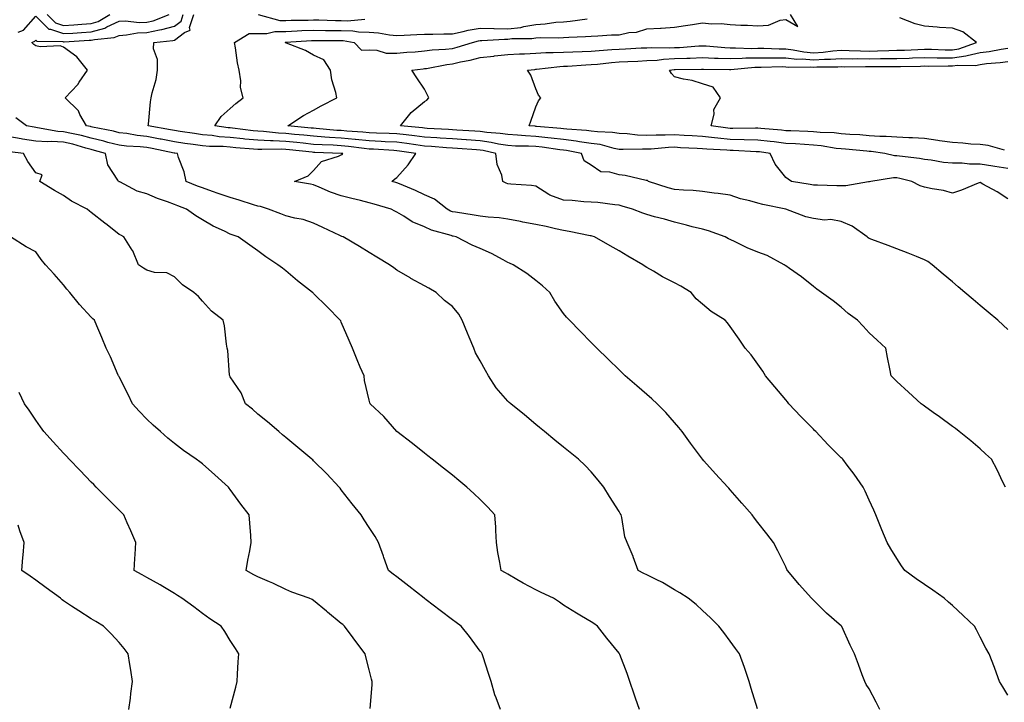
# Model space of a CAD drawing. Units: inches. Extents: x 965843 to 968483, y 7345418 to 7348058.
# Drawn here: x 967372 to 967727, y 7346454 to 7346700 of the extents above; entities that cross this region are included whole.
import ezdxf

# ---------------------------------------------------------------- set-up
doc = ezdxf.new("R2010")
doc.units = ezdxf.units.IN
doc.header["$MEASUREMENT"] = 0
doc.layers.add('Contour_96587345', color=7, linetype='Continuous', true_color=0x363bbf)

msp = doc.modelspace()

# ---------------------------------------------------------------- linework, layer by layer
at = {"layer": 'Contour_96587345'}
for points in [[(967371.69, 7346695.56, 3308), (967373.67, 7346696.29, 3308), (967378.05, 7346701.33, 3308), (967382.81, 7346696.68, 3308), (967383.3, 7346696.67, 3308), (967388.05, 7346695.07, 3308), (967391.43, 7346695.29, 3308), (967394.5, 7346695.47, 3308), (967398.05, 7346695.72, 3308), (967402.91, 7346697.06, 3308), (967403.62, 7346697.48, 3308), (967408.05, 7346699.56, 3308), (967410.31, 7346699.67, 3308), (967415.24, 7346699.11, 3308), (967418.05, 7346699.21, 3308), (967420.29, 7346699.68, 3308), (967426.02, 7346701.92, 3308)], [(967681.92, 7346451.92, 3307), (967680.65, 7346454.52, 3307), (967678.05, 7346459.26, 3307), (967677.06, 7346460.93, 3307), (967676.49, 7346461.92, 3307), (967675.6, 7346464.37, 3307), (967674.21, 7346468.09, 3307), (967672.84, 7346471.92, 3307), (967671.21, 7346475.08, 3307), (967668.26, 7346481.71, 3307), (967668.16, 7346481.92, 3307), (967668.1, 7346481.97, 3307), (967668.05, 7346482.02, 3307), (967667.34, 7346482.63, 3307), (967662.7, 7346486.57, 3307), (967658.05, 7346491.19, 3307), (967657.7, 7346491.56, 3307), (967657.32, 7346491.92, 3307), (967652.94, 7346496.81, 3307), (967651.78, 7346498.19, 3307), (967648.64, 7346501.92, 3307), (967648.44, 7346502.31, 3307), (967648.05, 7346503.17, 3307), (967645.15, 7346509.01, 3307), (967643.63, 7346511.92, 3307), (967641.21, 7346515.09, 3307), (967638.05, 7346519.21, 3307), (967636.85, 7346520.72, 3307), (967636, 7346521.92, 3307), (967632.3, 7346526.16, 3307), (967628.05, 7346530.98, 3307), (967627.59, 7346531.47, 3307), (967627.16, 7346531.92, 3307), (967622.79, 7346536.66, 3307), (967618.61, 7346541.36, 3307), (967618.11, 7346541.92, 3307), (967618.08, 7346541.95, 3307), (967618.05, 7346541.99, 3307), (967613.81, 7346547.69, 3307), (967610.72, 7346551.92, 3307), (967609.51, 7346553.38, 3307), (967608.05, 7346555.11, 3307), (967604.87, 7346558.74, 3307), (967601.74, 7346561.92, 3307), (967599.83, 7346563.7, 3307), (967598.05, 7346565.27, 3307), (967594.45, 7346568.32, 3307), (967590.27, 7346571.92, 3307), (967589.13, 7346573.01, 3307), (967588.05, 7346574.06, 3307), (967584.07, 7346577.94, 3307), (967580.01, 7346581.92, 3307), (967579.05, 7346582.91, 3307), (967578.05, 7346583.93, 3307), (967574.1, 7346587.97, 3307), (967570.23, 7346591.92, 3307), (967569.18, 7346593.05, 3307), (967568.05, 7346594.42, 3307), (967564.97, 7346598.85, 3307), (967563.13, 7346601.92, 3307), (967560.51, 7346604.38, 3307), (967558.05, 7346606.29, 3307), (967554.88, 7346608.75, 3307), (967549.88, 7346611.92, 3307), (967548.63, 7346612.5, 3307), (967548.05, 7346612.75, 3307), (967546.34, 7346613.63, 3307), (967542.11, 7346615.98, 3307), (967538.05, 7346617.76, 3307), (967535.14, 7346619.01, 3307), (967529.45, 7346621.92, 3307), (967528.31, 7346622.18, 3307), (967528.05, 7346622.23, 3307), (967527.55, 7346622.42, 3307), (967520.54, 7346624.41, 3307), (967518.05, 7346625.61, 3307), (967513.53, 7346627.4, 3307), (967510.57, 7346629.4, 3307), (967508.05, 7346630.89, 3307), (967507.36, 7346631.22, 3307), (967506.02, 7346631.92, 3307), (967499.86, 7346633.73, 3307), (967498.05, 7346634.24, 3307), (967494.98, 7346634.99, 3307), (967491.86, 7346635.73, 3307), (967488.05, 7346636.66, 3307), (967484.12, 7346637.99, 3307), (967480.1, 7346639.87, 3307), (967478.05, 7346640.71, 3307), (967477, 7346640.87, 3307), (967471.15, 7346641.92, 3307), (967476.1, 7346643.87, 3307), (967478.05, 7346645.87, 3307), (967480.94, 7346649.03, 3307), (967487.07, 7346650.94, 3307), (967488.05, 7346651.43, 3307), (967488.34, 7346651.63, 3307), (967488.62, 7346651.92, 3307), (967488.12, 7346651.99, 3307), (967487.97, 7346652, 3307), (967478.46, 7346652.33, 3307), (967478.05, 7346652.36, 3307), (967477.56, 7346652.41, 3307), (967469.41, 7346653.27, 3307), (967468.05, 7346653.41, 3307), (967466.49, 7346653.48, 3307), (967459.46, 7346653.33, 3307), (967458.05, 7346653.4, 3307), (967456.42, 7346653.55, 3307), (967450.13, 7346654, 3307), (967448.05, 7346654.21, 3307), (967445.56, 7346654.41, 3307), (967440.65, 7346654.52, 3307), (967438.05, 7346654.76, 3307), (967434.76, 7346655.22, 3307), (967431.72, 7346655.59, 3307), (967428.05, 7346656.11, 3307), (967423.22, 7346657.08, 3307), (967422.82, 7346657.15, 3307), (967418.05, 7346658.08, 3307), (967414.56, 7346658.43, 3307), (967410.89, 7346659.08, 3307), (967408.05, 7346659.42, 3307), (967406.06, 7346659.93, 3307), (967398.53, 7346661.44, 3307), (967398.05, 7346661.55, 3307), (967397.76, 7346661.63, 3307), (967396.29, 7346661.92, 3307), (967393.95, 7346666.03, 3307), (967393.39, 7346667.26, 3307), (967388.59, 7346671.92, 3307), (967393.2, 7346676.78, 3307), (967393.69, 7346677.56, 3307), (967396.69, 7346681.92, 3307), (967392.85, 7346686.73, 3307), (967388.05, 7346690.19, 3307), (967386.81, 7346690.68, 3307), (967379.62, 7346690.35, 3307), (967378.05, 7346690.68, 3307), (967377.3, 7346691.16, 3307), (967376.6, 7346691.92, 3307), (967377.66, 7346692.31, 3307), (967378.05, 7346692.76, 3307), (967378.47, 7346692.34, 3307), (967387.74, 7346692.23, 3307), (967388.05, 7346692.13, 3307), (967388.27, 7346692.14, 3307), (967397.31, 7346692.67, 3307), (967398.05, 7346692.72, 3307), (967399.15, 7346693.02, 3307), (967406.32, 7346693.65, 3307), (967408.05, 7346694.46, 3307), (967410.72, 7346694.59, 3307), (967414.63, 7346695.34, 3307), (967418.05, 7346695.46, 3307), (967422.54, 7346696.42, 3307), (967423.46, 7346696.51, 3307), (967428.05, 7346697.82, 3307), (967430.38, 7346699.59, 3307), (967431.15, 7346701.92, 3307)], [(967382.17, 7346701.92, 3309), (967385.13, 7346699, 3309), (967388.05, 7346698.01, 3309), (967391.71, 7346698.26, 3309), (967394.61, 7346698.48, 3309), (967398.05, 7346698.72, 3309), (967400.56, 7346699.41, 3309), (967404.7, 7346701.92, 3309)], [(967728.05, 7346457.02, 3306), (967726.21, 7346460.08, 3306), (967725.06, 7346461.92, 3306), (967723.28, 7346466.68, 3306), (967723.16, 7346467.03, 3306), (967721.27, 7346471.92, 3306), (967720.09, 7346473.97, 3306), (967718.05, 7346477.87, 3306), (967716.69, 7346480.56, 3306), (967716.04, 7346481.92, 3306), (967711.87, 7346485.73, 3306), (967708.05, 7346489.27, 3306), (967706.64, 7346490.51, 3306), (967705.12, 7346491.92, 3306), (967700.97, 7346494.84, 3306), (967698.05, 7346496.82, 3306), (967695.02, 7346498.89, 3306), (967690.89, 7346501.92, 3306), (967689.76, 7346503.63, 3306), (967688.05, 7346506.17, 3306), (967685.85, 7346509.72, 3306), (967684.51, 7346511.92, 3306), (967682.7, 7346516.56, 3306), (967682.19, 7346517.78, 3306), (967680.51, 7346521.92, 3306), (967679.76, 7346523.63, 3306), (967678.05, 7346527.21, 3306), (967676.63, 7346530.5, 3306), (967675.89, 7346531.92, 3306), (967672.64, 7346536.51, 3306), (967670.19, 7346539.78, 3306), (967668.6, 7346541.92, 3306), (967668.32, 7346542.19, 3306), (967668.05, 7346542.46, 3306), (967663.28, 7346547.15, 3306), (967658.84, 7346551.92, 3306), (967658.44, 7346552.31, 3306), (967658.05, 7346552.73, 3306), (967653.46, 7346557.34, 3306), (967649.22, 7346561.92, 3306), (967648.68, 7346562.55, 3306), (967648.05, 7346563.34, 3306), (967644.09, 7346567.96, 3306), (967640.75, 7346571.92, 3306), (967639.76, 7346573.63, 3306), (967638.05, 7346576.13, 3306), (967635.61, 7346579.48, 3306), (967633.49, 7346581.92, 3306), (967631.23, 7346585.1, 3306), (967628.05, 7346589.72, 3306), (967627.09, 7346590.96, 3306), (967626.26, 7346591.92, 3306), (967621.24, 7346595.11, 3306), (967618.05, 7346597.69, 3306), (967615.79, 7346599.67, 3306), (967614.06, 7346601.92, 3306), (967610.29, 7346604.16, 3306), (967608.05, 7346605.37, 3306), (967603.67, 7346607.54, 3306), (967600.39, 7346609.58, 3306), (967598.05, 7346610.95, 3306), (967597.43, 7346611.3, 3306), (967596.62, 7346611.92, 3306), (967591.19, 7346615.06, 3306), (967588.05, 7346616.92, 3306), (967584.89, 7346618.75, 3306), (967579.26, 7346621.92, 3306), (967578.33, 7346622.21, 3306), (967578.05, 7346622.27, 3306), (967577.63, 7346622.34, 3306), (967570.03, 7346623.9, 3306), (967568.05, 7346624.21, 3306), (967565.13, 7346624.84, 3306), (967561.75, 7346625.62, 3306), (967558.05, 7346626.38, 3306), (967553.42, 7346627.29, 3306), (967552.53, 7346627.44, 3306), (967548.05, 7346628.29, 3306), (967544.87, 7346628.74, 3306), (967540.96, 7346629.01, 3306), (967538.05, 7346629.37, 3306), (967535.92, 7346629.8, 3306), (967529.19, 7346630.78, 3306), (967528.05, 7346630.99, 3306), (967527.37, 7346631.24, 3306), (967526.14, 7346631.92, 3306), (967521.62, 7346635.5, 3306), (967518.05, 7346637.03, 3306), (967514.77, 7346638.64, 3306), (967509, 7346640.97, 3306), (967508.05, 7346641.39, 3306), (967507.64, 7346641.51, 3306), (967506.18, 7346641.92, 3306), (967507.22, 7346642.75, 3306), (967508.05, 7346643.29, 3306), (967512.11, 7346647.86, 3306), (967514.85, 7346651.92, 3306), (967508.96, 7346652.82, 3306), (967508.05, 7346652.94, 3306), (967506.99, 7346652.98, 3306), (967499.6, 7346653.47, 3306), (967498.05, 7346653.54, 3306), (967496.24, 7346653.73, 3306), (967490.61, 7346654.48, 3306), (967488.05, 7346654.72, 3306), (967485.07, 7346654.9, 3306), (967481.17, 7346655.04, 3306), (967478.05, 7346655.24, 3306), (967474.35, 7346655.62, 3306), (967472, 7346655.87, 3306), (967468.05, 7346656.28, 3306), (967463.49, 7346656.48, 3306), (967462.59, 7346656.46, 3306), (967458.05, 7346656.69, 3306), (967453.27, 7346657.14, 3306), (967452.77, 7346657.2, 3306), (967448.05, 7346657.67, 3306), (967444.12, 7346657.99, 3306), (967441.59, 7346658.38, 3306), (967438.05, 7346658.71, 3306), (967435.23, 7346659.1, 3306), (967430.08, 7346659.89, 3306), (967428.05, 7346660.18, 3306), (967426.6, 7346660.47, 3306), (967418.57, 7346661.92, 3306), (967418.66, 7346662.53, 3306), (967419.39, 7346670.59, 3306), (967419.61, 7346671.92, 3306), (967419.94, 7346673.81, 3306), (967421.42, 7346678.55, 3306), (967421.85, 7346681.92, 3306), (967421.91, 7346685.78, 3306), (967420.41, 7346689.56, 3306), (967420.5, 7346691.92, 3306), (967427.38, 7346692.59, 3306), (967428.05, 7346692.78, 3306), (967431.6, 7346695.47, 3306), (967433.62, 7346696.35, 3306), (967433.44, 7346697.32, 3306), (967434.95, 7346701.92, 3306)], [(967727.13, 7346531.92, 3305), (967726.23, 7346533.73, 3305), (967724.2, 7346538.07, 3305), (967722.09, 7346541.92, 3305), (967720.01, 7346543.88, 3305), (967718.05, 7346545.62, 3305), (967714.68, 7346548.56, 3305), (967710.53, 7346551.92, 3305), (967709.12, 7346552.99, 3305), (967708.05, 7346553.76, 3305), (967703.37, 7346557.24, 3305), (967701.18, 7346558.78, 3305), (967698.05, 7346561.02, 3305), (967697.53, 7346561.4, 3305), (967696.78, 7346561.92, 3305), (967692.26, 7346566.12, 3305), (967688.05, 7346569.9, 3305), (967687.03, 7346570.9, 3305), (967685.98, 7346571.92, 3305), (967685.48, 7346574.49, 3305), (967684.71, 7346578.58, 3305), (967684.08, 7346581.92, 3305), (967680.92, 7346584.8, 3305), (967678.05, 7346587.42, 3305), (967675.91, 7346589.79, 3305), (967673.93, 7346591.92, 3305), (967670.53, 7346594.4, 3305), (967668.05, 7346596.61, 3305), (967665.11, 7346598.98, 3305), (967660.91, 7346601.92, 3305), (967659.24, 7346603.11, 3305), (967658.05, 7346604.04, 3305), (967653.67, 7346607.55, 3305), (967649.45, 7346610.52, 3305), (967648.05, 7346611.52, 3305), (967647.83, 7346611.7, 3305), (967647.52, 7346611.92, 3305), (967641.34, 7346615.22, 3305), (967638.05, 7346616.42, 3305), (967634.15, 7346618.02, 3305), (967629.79, 7346620.19, 3305), (967628.05, 7346620.99, 3305), (967627.42, 7346621.29, 3305), (967626.3, 7346621.92, 3305), (967620.19, 7346624.06, 3305), (967618.05, 7346624.67, 3305), (967614.37, 7346625.6, 3305), (967612.29, 7346626.16, 3305), (967608.05, 7346627.19, 3305), (967604.39, 7346628.26, 3305), (967600.77, 7346629.2, 3305), (967598.05, 7346629.95, 3305), (967596.6, 7346630.47, 3305), (967592.86, 7346631.92, 3305), (967589.17, 7346633.05, 3305), (967588.05, 7346633.34, 3305), (967586.52, 7346633.46, 3305), (967580.38, 7346634.26, 3305), (967578.05, 7346634.41, 3305), (967575.38, 7346634.59, 3305), (967571.11, 7346634.98, 3305), (967568.05, 7346635.17, 3305), (967563.1, 7346636.97, 3305), (967562.74, 7346637.23, 3305), (967558.05, 7346640.22, 3305), (967556.58, 7346640.45, 3305), (967549.08, 7346640.89, 3305), (967548.05, 7346641.03, 3305), (967547.36, 7346641.23, 3305), (967546.26, 7346641.92, 3305), (967545.8, 7346644.17, 3305), (967544.16, 7346648.03, 3305), (967543.71, 7346651.92, 3305), (967539.12, 7346652.99, 3305), (967538.05, 7346653.14, 3305), (967536.74, 7346653.23, 3305), (967529.88, 7346653.75, 3305), (967528.05, 7346653.88, 3305), (967525.95, 7346654.01, 3305), (967520.58, 7346654.45, 3305), (967518.05, 7346654.62, 3305), (967514.94, 7346655.03, 3305), (967511.65, 7346655.53, 3305), (967508.05, 7346655.97, 3305), (967503.79, 7346656.18, 3305), (967502.4, 7346656.27, 3305), (967498.05, 7346656.47, 3305), (967493.1, 7346656.97, 3305), (967492.99, 7346656.98, 3305), (967488.05, 7346657.44, 3305), (967483.83, 7346657.7, 3305), (967482.11, 7346657.86, 3305), (967478.05, 7346658.12, 3305), (967474.6, 7346658.48, 3305), (967471.16, 7346658.82, 3305), (967468.05, 7346659.14, 3305), (967465.38, 7346659.25, 3305), (967460.09, 7346659.88, 3305), (967458.05, 7346659.99, 3305), (967456.28, 7346660.15, 3305), (967448.93, 7346661.04, 3305), (967448.05, 7346661.13, 3305), (967447.32, 7346661.19, 3305), (967442.55, 7346661.92, 3305), (967444.76, 7346665.22, 3305), (967448.05, 7346668.14, 3305), (967450.05, 7346669.92, 3305), (967452.68, 7346671.92, 3305), (967451.79, 7346675.66, 3305), (967451.86, 7346678.12, 3305), (967451.26, 7346681.92, 3305), (967450.65, 7346684.52, 3305), (967449.99, 7346689.98, 3305), (967449.61, 7346691.92, 3305), (967454.82, 7346695.15, 3305), (967461.28, 7346695.15, 3305), (967464.08, 7346695.9, 3305), (967468.05, 7346695.9, 3305), (967472.19, 7346696.07, 3305), (967473.79, 7346696.18, 3305), (967478.05, 7346696.34, 3305), (967482.4, 7346696.26, 3305), (967483.71, 7346696.26, 3305), (967488.05, 7346696.19, 3305), (967492.19, 7346696.07, 3305), (967494.26, 7346695.71, 3305), (967498.05, 7346695.57, 3305), (967501.48, 7346695.34, 3305), (967505.34, 7346694.63, 3305), (967508.05, 7346694.42, 3305), (967510.65, 7346694.52, 3305), (967515.21, 7346694.77, 3305), (967518.05, 7346694.88, 3305), (967520.99, 7346694.85, 3305), (967524.92, 7346695.06, 3305), (967528.05, 7346695.04, 3305), (967531.96, 7346695.83, 3305), (967533.69, 7346696.27, 3305), (967538.05, 7346697.04, 3305), (967543, 7346696.88, 3305), (967543.09, 7346696.88, 3305), (967548.05, 7346696.75, 3305), (967552.64, 7346697.33, 3305), (967553.78, 7346697.65, 3305), (967558.05, 7346698.37, 3305), (967561.4, 7346698.57, 3305), (967565.29, 7346699.16, 3305), (967568.05, 7346699.36, 3305), (967570.42, 7346699.54, 3305), (967576.51, 7346700.38, 3305)], [(967458.13, 7346701.92, 3306), (967465.97, 7346699.84, 3306), (967468.05, 7346699.84, 3306), (967470.05, 7346699.92, 3306), (967476.08, 7346699.94, 3306), (967478.05, 7346700.02, 3306), (967479.98, 7346699.98, 3306), (967485.92, 7346699.8, 3306), (967488.05, 7346699.76, 3306), (967490.28, 7346699.69, 3306), (967496.46, 7346700.33, 3306)], [(967728.05, 7346588.6, 3304), (967726.31, 7346590.18, 3304), (967724.44, 7346591.92, 3304), (967720.95, 7346594.83, 3304), (967718.05, 7346597.2, 3304), (967715.5, 7346599.37, 3304), (967712.5, 7346601.92, 3304), (967710.1, 7346603.97, 3304), (967708.05, 7346605.71, 3304), (967704.69, 7346608.57, 3304), (967700.75, 7346611.92, 3304), (967699.2, 7346613.07, 3304), (967698.05, 7346613.72, 3304), (967695.1, 7346614.87, 3304), (967692.16, 7346616.03, 3304), (967688.05, 7346617.6, 3304), (967684.91, 7346618.78, 3304), (967678.99, 7346620.98, 3304), (967678.05, 7346621.33, 3304), (967677.75, 7346621.61, 3304), (967677.42, 7346621.92, 3304), (967671.93, 7346625.8, 3304), (967668.05, 7346627.43, 3304), (967664.28, 7346628.15, 3304), (967661.96, 7346628.01, 3304), (967658.05, 7346628.5, 3304), (967655.33, 7346629.2, 3304), (967648.07, 7346631.92, 3304), (967648.05, 7346631.92, 3304), (967639.78, 7346633.64, 3304), (967638.05, 7346634.03, 3304), (967635.08, 7346634.89, 3304), (967631.72, 7346635.59, 3304), (967628.05, 7346636.94, 3304), (967623.7, 7346637.57, 3304), (967622.29, 7346637.68, 3304), (967618.05, 7346638.22, 3304), (967614.72, 7346638.59, 3304), (967611.25, 7346638.72, 3304), (967608.05, 7346639.02, 3304), (967605.73, 7346639.6, 3304), (967598.69, 7346641.92, 3304), (967598.3, 7346642.17, 3304), (967598.05, 7346642.19, 3304), (967597.75, 7346642.22, 3304), (967590.21, 7346644.08, 3304), (967588.05, 7346644.26, 3304), (967584.71, 7346645.26, 3304), (967581.43, 7346645.3, 3304), (967578.05, 7346647.7, 3304), (967575.47, 7346649.34, 3304), (967574.51, 7346651.92, 3304), (967569.12, 7346652.99, 3304), (967568.05, 7346653.13, 3304), (967566.68, 7346653.28, 3304), (967560.32, 7346654.19, 3304), (967558.05, 7346654.44, 3304), (967555.4, 7346654.57, 3304), (967550.76, 7346654.62, 3304), (967548.05, 7346654.77, 3304), (967544.65, 7346655.32, 3304), (967542.05, 7346655.92, 3304), (967538.05, 7346656.47, 3304), (967533.15, 7346656.82, 3304), (967532.96, 7346656.83, 3304), (967528.05, 7346657.18, 3304), (967523.61, 7346657.48, 3304), (967522.43, 7346657.54, 3304), (967518.05, 7346657.82, 3304), (967514.43, 7346658.3, 3304), (967511.37, 7346658.6, 3304), (967508.05, 7346659.01, 3304), (967505.28, 7346659.15, 3304), (967500.7, 7346659.28, 3304), (967498.05, 7346659.4, 3304), (967495.76, 7346659.63, 3304), (967489.98, 7346659.98, 3304), (967488.05, 7346660.16, 3304), (967486.4, 7346660.26, 3304), (967479.04, 7346660.94, 3304), (967478.05, 7346661, 3304), (967477.22, 7346661.09, 3304), (967468.81, 7346661.92, 3304), (967474.41, 7346665.56, 3304), (967478.05, 7346667.58, 3304), (967480.85, 7346669.12, 3304), (967486.46, 7346671.92, 3304), (967486.08, 7346673.9, 3304), (967484.63, 7346678.5, 3304), (967484.12, 7346681.92, 3304), (967481.81, 7346685.68, 3304), (967478.05, 7346687.33, 3304), (967475.13, 7346689.01, 3304), (967468.36, 7346691.61, 3304), (967468.05, 7346691.75, 3304), (967467.94, 7346691.81, 3304), (967467.87, 7346691.92, 3304), (967468.01, 7346691.96, 3304), (967468.09, 7346691.96, 3304), (967477.34, 7346692.63, 3304), (967478.05, 7346692.66, 3304), (967478.77, 7346692.64, 3304), (967487.35, 7346692.62, 3304), (967488.05, 7346692.61, 3304), (967488.72, 7346692.59, 3304), (967492.68, 7346691.92, 3304), (967495.28, 7346689.15, 3304), (967498.05, 7346689.2, 3304), (967500.87, 7346689.09, 3304), (967504.2, 7346688.07, 3304), (967508.05, 7346688, 3304), (967511.62, 7346688.35, 3304), (967514.66, 7346688.53, 3304), (967518.05, 7346688.84, 3304), (967520.77, 7346689.2, 3304), (967525.6, 7346689.47, 3304), (967528.05, 7346689.75, 3304), (967529.8, 7346690.17, 3304), (967535.24, 7346691.92, 3304), (967537.47, 7346692.5, 3304), (967538.05, 7346692.59, 3304), (967538.7, 7346692.57, 3304), (967546.84, 7346693.13, 3304), (967548.05, 7346693.1, 3304), (967549.4, 7346693.27, 3304), (967556.63, 7346693.34, 3304), (967558.05, 7346693.58, 3304), (967559.82, 7346693.68, 3304), (967566.41, 7346693.56, 3304), (967568.05, 7346693.68, 3304), (967569.95, 7346693.82, 3304), (967575.99, 7346693.99, 3304), (967578.05, 7346694.16, 3304), (967580.36, 7346694.23, 3304), (967585.34, 7346694.63, 3304), (967588.05, 7346694.7, 3304), (967591.58, 7346695.45, 3304), (967594.32, 7346695.65, 3304), (967598.05, 7346696.79, 3304), (967602.94, 7346697.03, 3304), (967603.2, 7346697.07, 3304), (967608.05, 7346697.37, 3304), (967611.97, 7346698, 3304), (967614.51, 7346698.38, 3304), (967618.05, 7346698.94, 3304), (967621.33, 7346698.63, 3304), (967624.85, 7346698.72, 3304), (967628.05, 7346698.33, 3304), (967631.88, 7346698.09, 3304), (967634.31, 7346698.17, 3304), (967638.05, 7346697.89, 3304), (967641.83, 7346698.15, 3304), (967646, 7346699.87, 3304), (967648.05, 7346700.15, 3304), (967652.38, 7346697.59, 3304), (967649.73, 7346701.92, 3304)], [(967728.05, 7346635.67, 3303), (967724.22, 7346638.1, 3303), (967719.07, 7346640.9, 3303), (967718.05, 7346641.48, 3303), (967717.36, 7346641.23, 3303), (967711.28, 7346638.69, 3303), (967708.05, 7346637.66, 3303), (967704.81, 7346638.68, 3303), (967700.77, 7346639.2, 3303), (967698.05, 7346639.84, 3303), (967696.41, 7346640.28, 3303), (967693.48, 7346641.92, 3303), (967689.09, 7346642.96, 3303), (967688.05, 7346643.13, 3303), (967686.8, 7346643.17, 3303), (967678.72, 7346641.92, 3303), (967678.21, 7346641.76, 3303), (967678.05, 7346641.75, 3303), (967677.88, 7346641.75, 3303), (967669.64, 7346640.33, 3303), (967666.45, 7346640.31, 3303), (967659.47, 7346640.5, 3303), (967658.05, 7346640.49, 3303), (967656.9, 7346640.77, 3303), (967650.14, 7346641.92, 3303), (967648.88, 7346642.75, 3303), (967648.05, 7346643.35, 3303), (967644.24, 7346648.11, 3303), (967642.45, 7346651.92, 3303), (967638.64, 7346652.5, 3303), (967638.05, 7346652.57, 3303), (967637.39, 7346652.58, 3303), (967629.1, 7346652.97, 3303), (967628.05, 7346652.99, 3303), (967626.86, 7346653.11, 3303), (967619.63, 7346653.5, 3303), (967618.05, 7346653.67, 3303), (967616.19, 7346653.78, 3303), (967610.17, 7346654.04, 3303), (967608.05, 7346654.17, 3303), (967605.89, 7346654.08, 3303), (967599.65, 7346653.52, 3303), (967598.05, 7346653.45, 3303), (967596.45, 7346653.52, 3303), (967589.47, 7346653.34, 3303), (967588.05, 7346653.41, 3303), (967586.23, 7346653.73, 3303), (967581.26, 7346655.14, 3303), (967578.05, 7346655.57, 3303), (967573.79, 7346656.18, 3303), (967572.55, 7346656.42, 3303), (967568.05, 7346656.98, 3303), (967563.63, 7346657.5, 3303), (967562.37, 7346657.6, 3303), (967558.05, 7346658.07, 3303), (967554.39, 7346658.26, 3303), (967551.44, 7346658.54, 3303), (967548.05, 7346658.72, 3303), (967545.3, 7346659.17, 3303), (967540.5, 7346659.47, 3303), (967538.05, 7346659.8, 3303), (967536.08, 7346659.94, 3303), (967529.59, 7346660.37, 3303), (967528.05, 7346660.48, 3303), (967526.7, 7346660.57, 3303), (967519.01, 7346660.96, 3303), (967518.05, 7346661.03, 3303), (967517.26, 7346661.13, 3303), (967509.39, 7346661.92, 3303), (967513.22, 7346666.75, 3303), (967518.05, 7346670.63, 3303), (967518.83, 7346671.14, 3303), (967519.6, 7346671.92, 3303), (967519.04, 7346672.91, 3303), (967518.05, 7346675.1, 3303), (967515.3, 7346679.17, 3303), (967513.46, 7346681.92, 3303), (967517.53, 7346682.44, 3303), (967518.05, 7346682.49, 3303), (967518.7, 7346682.57, 3303), (967526.03, 7346683.94, 3303), (967528.05, 7346684.18, 3303), (967531.01, 7346684.88, 3303), (967534.44, 7346685.53, 3303), (967538.05, 7346686.51, 3303), (967542.94, 7346687.02, 3303), (967543.18, 7346687.05, 3303), (967548.05, 7346687.56, 3303), (967552.15, 7346687.82, 3303), (967553.98, 7346687.85, 3303), (967558.05, 7346688.09, 3303), (967561.68, 7346688.29, 3303), (967564.37, 7346688.24, 3303), (967568.05, 7346688.41, 3303), (967571.41, 7346688.56, 3303), (967574.77, 7346688.63, 3303), (967578.05, 7346688.78, 3303), (967580.94, 7346689.03, 3303), (967585.43, 7346689.31, 3303), (967588.05, 7346689.53, 3303), (967590.34, 7346689.63, 3303), (967596.06, 7346689.92, 3303), (967598.05, 7346690.02, 3303), (967599.84, 7346690.13, 3303), (967606.11, 7346689.97, 3303), (967608.05, 7346690.07, 3303), (967609.83, 7346690.14, 3303), (967616.76, 7346690.64, 3303), (967618.05, 7346690.69, 3303), (967619.35, 7346690.63, 3303), (967626.17, 7346690.05, 3303), (967628.05, 7346689.96, 3303), (967629.95, 7346690.02, 3303), (967635.88, 7346689.75, 3303), (967638.05, 7346689.81, 3303), (967640.18, 7346689.79, 3303), (967645.72, 7346689.59, 3303), (967648.05, 7346689.57, 3303), (967650.69, 7346689.28, 3303), (967654.61, 7346688.48, 3303), (967658.05, 7346688.17, 3303), (967661.57, 7346688.4, 3303), (967664.99, 7346688.86, 3303), (967668.05, 7346689.09, 3303), (967670.94, 7346689.03, 3303), (967674.97, 7346688.85, 3303), (967678.05, 7346688.79, 3303), (967681.12, 7346688.85, 3303), (967685.15, 7346689.02, 3303), (967688.05, 7346689.08, 3303), (967690.79, 7346689.17, 3303), (967695.55, 7346689.42, 3303), (967698.05, 7346689.5, 3303), (967700.5, 7346689.46, 3303), (967705.41, 7346689.28, 3303), (967708.05, 7346689.24, 3303), (967710.38, 7346689.59, 3303), (967716.68, 7346691.92, 3303), (967711.85, 7346695.71, 3303), (967708.05, 7346697.03, 3303), (967703.4, 7346697.27, 3303), (967702.53, 7346697.44, 3303), (967698.05, 7346697.75, 3303), (967694.69, 7346698.57, 3303), (967689.16, 7346700.81, 3303)], [(967728.05, 7346646.55, 3302), (967723.37, 7346647.24, 3302), (967722.58, 7346647.38, 3302), (967718.05, 7346648.1, 3302), (967714.22, 7346648.09, 3302), (967711.55, 7346648.42, 3302), (967708.05, 7346648.42, 3302), (967704.9, 7346648.76, 3302), (967700.46, 7346649.5, 3302), (967698.05, 7346649.8, 3302), (967696.26, 7346650.13, 3302), (967689.03, 7346650.95, 3302), (967688.05, 7346651.11, 3302), (967687.26, 7346651.13, 3302), (967683.74, 7346651.92, 3302), (967678.76, 7346652.64, 3302), (967678.05, 7346652.68, 3302), (967677.22, 7346652.75, 3302), (967669.58, 7346653.46, 3302), (967668.05, 7346653.57, 3302), (967666.19, 7346653.77, 3302), (967660.81, 7346654.68, 3302), (967658.05, 7346654.94, 3302), (967654.85, 7346655.13, 3302), (967651.53, 7346655.4, 3302), (967648.05, 7346655.59, 3302), (967643.88, 7346656.09, 3302), (967642.44, 7346656.31, 3302), (967638.05, 7346656.8, 3302), (967633.07, 7346656.9, 3302), (967633.03, 7346656.9, 3302), (967628.05, 7346656.99, 3302), (967623.55, 7346657.42, 3302), (967622.39, 7346657.58, 3302), (967618.05, 7346658.03, 3302), (967614.38, 7346658.24, 3302), (967611.52, 7346658.45, 3302), (967608.05, 7346658.65, 3302), (967604.65, 7346658.52, 3302), (967601.43, 7346658.54, 3302), (967598.05, 7346658.39, 3302), (967594.67, 7346658.54, 3302), (967590.99, 7346658.98, 3302), (967588.05, 7346659.13, 3302), (967585.68, 7346659.55, 3302), (967580.29, 7346659.68, 3302), (967578.05, 7346659.99, 3302), (967576.36, 7346660.23, 3302), (967569.29, 7346660.68, 3302), (967568.05, 7346660.84, 3302), (967567.07, 7346660.95, 3302), (967558.28, 7346661.69, 3302), (967558.05, 7346661.71, 3302), (967557.85, 7346661.72, 3302), (967555.73, 7346661.92, 3302), (967556.34, 7346663.63, 3302), (967558.05, 7346668.76, 3302), (967559.04, 7346670.93, 3302), (967559.87, 7346671.92, 3302), (967559.05, 7346672.92, 3302), (967558.05, 7346675.26, 3302), (967556.27, 7346680.14, 3302), (967555.08, 7346681.92, 3302), (967557.76, 7346682.21, 3302), (967558.05, 7346682.23, 3302), (967558.38, 7346682.25, 3302), (967566.7, 7346683.27, 3302), (967568.05, 7346683.34, 3302), (967569.53, 7346683.4, 3302), (967576.14, 7346683.83, 3302), (967578.05, 7346683.91, 3302), (967580.24, 7346684.1, 3302), (967585.3, 7346684.67, 3302), (967588.05, 7346684.9, 3302), (967591.18, 7346685.05, 3302), (967594.77, 7346685.21, 3302), (967598.05, 7346685.36, 3302), (967601.71, 7346685.58, 3302), (967604.07, 7346685.91, 3302), (967608.05, 7346686.11, 3302), (967612.42, 7346686.29, 3302), (967613.67, 7346686.3, 3302), (967618.05, 7346686.5, 3302), (967622.41, 7346686.28, 3302), (967623.7, 7346686.27, 3302), (967628.05, 7346686.07, 3302), (967632.32, 7346686.19, 3302), (967633.66, 7346686.31, 3302), (967638.05, 7346686.42, 3302), (967642.52, 7346686.39, 3302), (967643.56, 7346686.41, 3302), (967648.05, 7346686.38, 3302), (967652.06, 7346685.94, 3302), (967654.02, 7346685.95, 3302), (967658.05, 7346685.59, 3302), (967661.98, 7346685.85, 3302), (967664.11, 7346685.86, 3302), (967668.05, 7346686.15, 3302), (967672.19, 7346686.06, 3302), (967673.9, 7346686.07, 3302), (967678.05, 7346685.99, 3302), (967682.21, 7346686.08, 3302), (967683.9, 7346686.07, 3302), (967688.05, 7346686.16, 3302), (967692.43, 7346686.3, 3302), (967693.65, 7346686.32, 3302), (967698.05, 7346686.48, 3302), (967702.53, 7346686.4, 3302), (967703.56, 7346686.41, 3302), (967708.05, 7346686.34, 3302), (967712.9, 7346687.06, 3302), (967713.36, 7346687.23, 3302), (967718.05, 7346688.26, 3302), (967721.29, 7346688.67, 3302), (967725.61, 7346689.48, 3302), (967728.05, 7346689.83, 3302)], [(967726.81, 7346653.16, 3301), (967720.9, 7346654.78, 3301), (967718.05, 7346655.18, 3301), (967714.63, 7346655.34, 3301), (967711.84, 7346655.71, 3301), (967708.05, 7346655.86, 3301), (967703.45, 7346656.52, 3301), (967702.75, 7346656.62, 3301), (967698.05, 7346657.3, 3301), (967693.67, 7346657.55, 3301), (967692.41, 7346657.57, 3301), (967688.05, 7346657.79, 3301), (967684.22, 7346658.09, 3301), (967681.88, 7346658.09, 3301), (967678.05, 7346658.35, 3301), (967674.74, 7346658.61, 3301), (967671.15, 7346658.83, 3301), (967668.05, 7346659.06, 3301), (967665.47, 7346659.34, 3301), (967660.47, 7346659.5, 3301), (967658.05, 7346659.72, 3301), (967655.98, 7346659.84, 3301), (967649.92, 7346660.05, 3301), (967648.05, 7346660.15, 3301), (967646.47, 7346660.34, 3301), (967639.06, 7346660.91, 3301), (967638.05, 7346661.03, 3301), (967637.17, 7346661.05, 3301), (967629, 7346660.97, 3301), (967628.05, 7346660.99, 3301), (967627.2, 7346661.07, 3301), (967621.23, 7346661.92, 3301), (967622.28, 7346666.15, 3301), (967622.18, 7346667.79, 3301), (967624.61, 7346671.92, 3301), (967621.93, 7346675.79, 3301), (967618.05, 7346677.03, 3301), (967614.41, 7346678.27, 3301), (967611.24, 7346678.73, 3301), (967608.05, 7346679.54, 3301), (967606.88, 7346680.75, 3301), (967606.21, 7346681.92, 3301), (967607.83, 7346682.14, 3301), (967608.05, 7346682.15, 3301), (967608.29, 7346682.16, 3301), (967617.69, 7346682.28, 3301), (967618.05, 7346682.3, 3301), (967618.41, 7346682.28, 3301), (967627.79, 7346682.18, 3301), (967628.05, 7346682.17, 3301), (967628.31, 7346682.18, 3301), (967636.96, 7346683.01, 3301), (967638.05, 7346683.04, 3301), (967639.16, 7346683.03, 3301), (967646.77, 7346683.19, 3301), (967648.05, 7346683.18, 3301), (967649.19, 7346683.06, 3301), (967656.85, 7346683.12, 3301), (967658.05, 7346683.01, 3301), (967659.22, 7346683.09, 3301), (967666.85, 7346683.12, 3301), (967668.05, 7346683.2, 3301), (967669.31, 7346683.18, 3301), (967676.75, 7346683.22, 3301), (967678.05, 7346683.2, 3301), (967679.35, 7346683.22, 3301), (967686.76, 7346683.21, 3301), (967688.05, 7346683.24, 3301), (967689.41, 7346683.28, 3301), (967696.58, 7346683.39, 3301), (967698.05, 7346683.44, 3301), (967699.55, 7346683.42, 3301), (967706.5, 7346683.47, 3301), (967708.05, 7346683.44, 3301), (967709.84, 7346683.71, 3301), (967716.37, 7346683.6, 3301), (967718.05, 7346683.97, 3301), (967720.39, 7346684.27, 3301), (967725.3, 7346684.67, 3301), (967728.05, 7346685.07, 3301)], [(967637.9, 7346452.07, 3308), (967635.61, 7346459.48, 3308), (967634.93, 7346461.92, 3308), (967633.3, 7346466.67, 3308), (967633.18, 7346467.05, 3308), (967631.4, 7346471.92, 3308), (967629.94, 7346473.81, 3308), (967628.05, 7346476.5, 3308), (967625.73, 7346479.6, 3308), (967623.96, 7346481.92, 3308), (967620.97, 7346484.84, 3308), (967618.05, 7346487.51, 3308), (967615.77, 7346489.64, 3308), (967612.9, 7346491.92, 3308), (967609.95, 7346493.82, 3308), (967608.05, 7346494.92, 3308), (967603.66, 7346497.53, 3308), (967601.35, 7346498.62, 3308), (967598.05, 7346500.3, 3308), (967596.99, 7346500.86, 3308), (967594.95, 7346501.92, 3308), (967593.17, 7346506.81, 3308), (967593.11, 7346506.98, 3308), (967591.02, 7346511.92, 3308), (967590.17, 7346514.03, 3308), (967589.07, 7346520.91, 3308), (967588.77, 7346521.92, 3308), (967588.5, 7346522.37, 3308), (967588.05, 7346523.17, 3308), (967584.59, 7346528.47, 3308), (967582.6, 7346531.92, 3308), (967580.57, 7346534.44, 3308), (967578.05, 7346537.35, 3308), (967575.81, 7346539.68, 3308), (967573.41, 7346541.92, 3308), (967570.48, 7346544.35, 3308), (967568.05, 7346546.33, 3308), (967564.97, 7346548.84, 3308), (967561.17, 7346551.92, 3308), (967559.46, 7346553.32, 3308), (967558.05, 7346554.48, 3308), (967553.98, 7346557.85, 3308), (967549.08, 7346561.92, 3308), (967548.53, 7346562.4, 3308), (967548.05, 7346562.83, 3308), (967543.78, 7346567.65, 3308), (967541.02, 7346571.92, 3308), (967539.99, 7346573.86, 3308), (967538.05, 7346577.28, 3308), (967536.35, 7346580.22, 3308), (967535.78, 7346581.92, 3308), (967534.06, 7346585.91, 3308), (967533.43, 7346587.3, 3308), (967531.58, 7346591.92, 3308), (967530.32, 7346594.19, 3308), (967528.05, 7346596.89, 3308), (967525.19, 7346599.05, 3308), (967522.26, 7346601.92, 3308), (967519.58, 7346603.45, 3308), (967518.05, 7346604.34, 3308), (967513.11, 7346606.98, 3308), (967512.8, 7346607.17, 3308), (967508.05, 7346609.96, 3308), (967506.95, 7346610.81, 3308), (967505.41, 7346611.92, 3308), (967500.81, 7346614.68, 3308), (967498.05, 7346616.37, 3308), (967494.57, 7346618.44, 3308), (967488.71, 7346621.92, 3308), (967488.26, 7346622.13, 3308), (967488.05, 7346622.22, 3308), (967487.5, 7346622.47, 3308), (967481.43, 7346625.29, 3308), (967478.05, 7346626.85, 3308), (967474.28, 7346628.16, 3308), (967471.34, 7346628.63, 3308), (967468.05, 7346629.49, 3308), (967466.3, 7346630.18, 3308), (967461.85, 7346631.92, 3308), (967458.98, 7346632.84, 3308), (967458.05, 7346633.01, 3308), (967456.49, 7346633.49, 3308), (967451.24, 7346635.12, 3308), (967448.05, 7346636.06, 3308), (967443.72, 7346637.59, 3308), (967441.68, 7346638.29, 3308), (967438.05, 7346639.55, 3308), (967436.33, 7346640.2, 3308), (967432.25, 7346641.92, 3308), (967431.51, 7346645.38, 3308), (967429.45, 7346650.52, 3308), (967429.04, 7346651.92, 3308), (967428.16, 7346652.03, 3308), (967427.89, 7346652.08, 3308), (967419.92, 7346653.78, 3308), (967418.05, 7346654.14, 3308), (967415.58, 7346654.4, 3308), (967410.73, 7346654.6, 3308), (967408.05, 7346654.91, 3308), (967404.02, 7346655.96, 3308), (967402.52, 7346656.39, 3308), (967398.05, 7346657.45, 3308), (967394.51, 7346658.38, 3308), (967390.87, 7346659.1, 3308), (967388.05, 7346659.77, 3308), (967385.98, 7346659.85, 3308), (967378.73, 7346661.23, 3308), (967378.05, 7346661.27, 3308), (967377.49, 7346661.36, 3308), (967374.75, 7346661.92, 3308), (967370.9, 7346664.77, 3308)], [(967595.36, 7346451.92, 3309), (967593.97, 7346456, 3309), (967593.51, 7346457.38, 3309), (967591.92, 7346461.92, 3309), (967590.93, 7346464.81, 3309), (967588.29, 7346471.68, 3309), (967588.21, 7346471.92, 3309), (967588.13, 7346472, 3309), (967588.05, 7346472.12, 3309), (967583.68, 7346477.55, 3309), (967580.28, 7346481.92, 3309), (967578.94, 7346482.8, 3309), (967578.05, 7346483.38, 3309), (967574.47, 7346485.5, 3309), (967572.67, 7346486.54, 3309), (967568.05, 7346489.47, 3309), (967566.59, 7346490.45, 3309), (967564.46, 7346491.92, 3309), (967560.06, 7346493.93, 3309), (967558.05, 7346494.92, 3309), (967553.48, 7346497.34, 3309), (967551.29, 7346498.68, 3309), (967548.05, 7346500.59, 3309), (967547.18, 7346501.05, 3309), (967545.6, 7346501.92, 3309), (967545.15, 7346504.82, 3309), (967544.46, 7346508.33, 3309), (967543.97, 7346511.92, 3309), (967543.68, 7346516.28, 3309), (967543.67, 7346517.54, 3309), (967543.36, 7346521.92, 3309), (967540.81, 7346524.68, 3309), (967538.05, 7346527.43, 3309), (967535.74, 7346529.6, 3309), (967533.3, 7346531.92, 3309), (967530.4, 7346534.27, 3309), (967528.05, 7346536.18, 3309), (967524.84, 7346538.7, 3309), (967520.78, 7346541.92, 3309), (967519.26, 7346543.13, 3309), (967518.05, 7346544.1, 3309), (967513.72, 7346547.59, 3309), (967508.09, 7346551.92, 3309), (967508.05, 7346551.95, 3309), (967503.39, 7346557.26, 3309), (967498.41, 7346561.92, 3309), (967498.3, 7346562.17, 3309), (967498.05, 7346563.22, 3309), (967496.35, 7346570.22, 3309), (967496.23, 7346571.92, 3309), (967494.89, 7346575.08, 3309), (967493.76, 7346577.64, 3309), (967492.03, 7346581.92, 3309), (967490.83, 7346584.71, 3309), (967488.05, 7346591.22, 3309), (967487.83, 7346591.7, 3309), (967487.69, 7346591.92, 3309), (967482.95, 7346596.82, 3309), (967478.05, 7346601.59, 3309), (967477.88, 7346601.75, 3309), (967477.72, 7346601.92, 3309), (967472.29, 7346606.16, 3309), (967468.05, 7346609.75, 3309), (967466.84, 7346610.71, 3309), (967465.21, 7346611.92, 3309), (967460.84, 7346614.71, 3309), (967458.05, 7346616.89, 3309), (967455.09, 7346618.96, 3309), (967450.93, 7346621.92, 3309), (967448.77, 7346622.65, 3309), (967448.05, 7346622.96, 3309), (967446.01, 7346623.96, 3309), (967441.92, 7346625.79, 3309), (967438.05, 7346628.07, 3309), (967435.63, 7346629.5, 3309), (967432.37, 7346631.92, 3309), (967429.2, 7346633.07, 3309), (967428.05, 7346633.54, 3309), (967425.44, 7346634.53, 3309), (967421.93, 7346635.8, 3309), (967418.05, 7346637.37, 3309), (967414.56, 7346638.43, 3309), (967408.26, 7346641.71, 3309), (967408.05, 7346641.8, 3309), (967407.96, 7346641.84, 3309), (967407.8, 7346641.92, 3309), (967407.58, 7346642.38, 3309), (967404, 7346647.87, 3309), (967403.15, 7346651.92, 3309), (967399.2, 7346653.08, 3309), (967398.05, 7346653.35, 3309), (967396.12, 7346653.86, 3309), (967391.4, 7346655.27, 3309), (967388.05, 7346656.07, 3309), (967383.72, 7346656.24, 3309), (967382.23, 7346656.1, 3309), (967378.05, 7346656.33, 3309), (967373.23, 7346657.1, 3309), (967372.78, 7346657.19, 3309), (967368.05, 7346658, 3309)], [(967545.41, 7346451.92, 3310), (967543.84, 7346456.13, 3310), (967543.34, 7346457.21, 3310), (967542.02, 7346461.92, 3310), (967541.02, 7346464.89, 3310), (967539.08, 7346470.89, 3310), (967538.74, 7346471.92, 3310), (967538.47, 7346472.34, 3310), (967538.05, 7346472.89, 3310), (967534.26, 7346478.13, 3310), (967531.16, 7346481.92, 3310), (967529.37, 7346483.24, 3310), (967528.05, 7346484.15, 3310), (967523.63, 7346487.5, 3310), (967518.59, 7346491.38, 3310), (967518.05, 7346491.8, 3310), (967517.98, 7346491.85, 3310), (967517.91, 7346491.92, 3310), (967512.34, 7346496.21, 3310), (967508.05, 7346499.64, 3310), (967506.75, 7346500.62, 3310), (967505.05, 7346501.92, 3310), (967503.4, 7346506.57, 3310), (967503.22, 7346507.09, 3310), (967501.46, 7346511.92, 3310), (967500.23, 7346514.09, 3310), (967498.05, 7346517.36, 3310), (967496.24, 7346520.11, 3310), (967495.23, 7346521.92, 3310), (967492.01, 7346525.88, 3310), (967488.05, 7346530.94, 3310), (967487.61, 7346531.48, 3310), (967487.25, 7346531.92, 3310), (967482.78, 7346536.64, 3310), (967478.05, 7346541.41, 3310), (967477.79, 7346541.66, 3310), (967477.48, 7346541.92, 3310), (967472.34, 7346546.21, 3310), (967468.05, 7346549.72, 3310), (967466.88, 7346550.75, 3310), (967465.5, 7346551.92, 3310), (967461.48, 7346555.35, 3310), (967458.05, 7346558.13, 3310), (967456.02, 7346559.89, 3310), (967453.57, 7346561.92, 3310), (967451.99, 7346565.86, 3310), (967448.05, 7346571.58, 3310), (967447.93, 7346571.8, 3310), (967447.87, 7346571.92, 3310), (967447.84, 7346572.13, 3310), (967447.16, 7346581.03, 3310), (967446.95, 7346581.92, 3310), (967446.68, 7346583.29, 3310), (967446.05, 7346589.91, 3310), (967445.56, 7346591.92, 3310), (967441.31, 7346595.18, 3310), (967438.05, 7346598.79, 3310), (967436.61, 7346600.48, 3310), (967435.01, 7346601.92, 3310), (967430.86, 7346604.73, 3310), (967428.05, 7346607.56, 3310), (967425.2, 7346609.06, 3310), (967420.78, 7346609.18, 3310), (967418.05, 7346609.91, 3310), (967416.78, 7346610.66, 3310), (967415.03, 7346611.92, 3310), (967413, 7346616.87, 3310), (967412.76, 7346617.21, 3310), (967409.74, 7346621.92, 3310), (967408.63, 7346622.5, 3310), (967408.05, 7346622.75, 3310), (967403.75, 7346626.22, 3310), (967402.97, 7346626.85, 3310), (967398.05, 7346630.71, 3310), (967397.36, 7346631.23, 3310), (967396.53, 7346631.92, 3310), (967390.96, 7346634.84, 3310), (967388.05, 7346636.78, 3310), (967384.76, 7346638.62, 3310), (967379.52, 7346641.92, 3310), (967380.39, 7346644.26, 3310), (967378.05, 7346645.03, 3310), (967375.18, 7346649.05, 3310), (967373.68, 7346651.92, 3310), (967368.67, 7346652.55, 3310)], [(967498.38, 7346452.26, 3311), (967499.17, 7346460.79, 3311), (967499.19, 7346461.92, 3311), (967498.88, 7346462.76, 3311), (967498.05, 7346466.11, 3311), (967496.92, 7346470.79, 3311), (967496.69, 7346471.92, 3311), (967492.93, 7346476.8, 3311), (967492.3, 7346477.67, 3311), (967489.18, 7346481.92, 3311), (967488.57, 7346482.44, 3311), (967488.05, 7346482.88, 3311), (967483.08, 7346486.95, 3311), (967482.74, 7346487.23, 3311), (967478.05, 7346491.06, 3311), (967477.55, 7346491.42, 3311), (967476.49, 7346491.92, 3311), (967470.28, 7346494.15, 3311), (967468.05, 7346495.03, 3311), (967463.45, 7346497.32, 3311), (967462.14, 7346497.83, 3311), (967458.05, 7346499.59, 3311), (967456.51, 7346500.38, 3311), (967453.74, 7346501.92, 3311), (967454.39, 7346505.58, 3311), (967455.07, 7346508.94, 3311), (967455.63, 7346511.92, 3311), (967455.45, 7346514.52, 3311), (967455.1, 7346518.97, 3311), (967454.89, 7346521.92, 3311), (967451.91, 7346525.78, 3311), (967448.05, 7346531.1, 3311), (967447.7, 7346531.56, 3311), (967447.42, 7346531.92, 3311), (967442.47, 7346536.34, 3311), (967438.05, 7346540.25, 3311), (967437.07, 7346540.94, 3311), (967435.79, 7346541.92, 3311), (967431.26, 7346545.13, 3311), (967428.05, 7346547.61, 3311), (967425.65, 7346549.52, 3311), (967422.92, 7346551.92, 3311), (967420.31, 7346554.18, 3311), (967418.05, 7346556.36, 3311), (967415.3, 7346559.17, 3311), (967412.84, 7346561.92, 3311), (967411.33, 7346565.2, 3311), (967408.05, 7346571.59, 3311), (967407.94, 7346571.81, 3311), (967407.88, 7346571.92, 3311), (967407.76, 7346572.22, 3311), (967404.95, 7346578.82, 3311), (967403.41, 7346581.92, 3311), (967401.86, 7346585.73, 3311), (967400.02, 7346589.94, 3311), (967399.19, 7346591.92, 3311), (967398.62, 7346592.48, 3311), (967398.05, 7346593.04, 3311), (967393.77, 7346597.64, 3311), (967390.32, 7346601.92, 3311), (967389.25, 7346603.12, 3311), (967388.05, 7346604.74, 3311), (967384.62, 7346608.49, 3311), (967381.61, 7346611.92, 3311), (967379.96, 7346613.83, 3311), (967378.05, 7346616.53, 3311), (967374.54, 7346618.41, 3311), (967368.98, 7346621.92, 3311)], [(967448.05, 7346452.32, 3312), (967450.11, 7346459.86, 3312), (967450.52, 7346461.92, 3312), (967450.71, 7346464.58, 3312), (967450.94, 7346469.03, 3312), (967451.15, 7346471.92, 3312), (967449.93, 7346473.8, 3312), (967448.05, 7346476.76, 3312), (967446.12, 7346479.98, 3312), (967444.76, 7346481.92, 3312), (967440.68, 7346484.55, 3312), (967438.05, 7346486.37, 3312), (967434.93, 7346488.8, 3312), (967430.69, 7346491.92, 3312), (967429.07, 7346492.93, 3312), (967428.05, 7346493.58, 3312), (967423.85, 7346496.11, 3312), (967422.86, 7346496.73, 3312), (967418.05, 7346499.42, 3312), (967416.41, 7346500.28, 3312), (967413.53, 7346501.92, 3312), (967413.71, 7346506.25, 3312), (967413.81, 7346507.68, 3312), (967414.02, 7346511.92, 3312), (967412.25, 7346516.12, 3312), (967410.99, 7346518.99, 3312), (967409.71, 7346521.92, 3312), (967408.88, 7346522.75, 3312), (967408.05, 7346523.56, 3312), (967403.9, 7346527.77, 3312), (967399.78, 7346531.92, 3312), (967398.92, 7346532.79, 3312), (967398.05, 7346533.68, 3312), (967394.04, 7346537.91, 3312), (967390.11, 7346541.92, 3312), (967389.11, 7346542.98, 3312), (967388.05, 7346544.14, 3312), (967384.37, 7346548.23, 3312), (967380.96, 7346551.92, 3312), (967379.71, 7346553.58, 3312), (967378.05, 7346556, 3312), (967375.69, 7346559.56, 3312), (967374.03, 7346561.92, 3312), (967372.06, 7346565.93, 3312)], [(967411.57, 7346451.92, 3313), (967412.12, 7346455.99, 3313), (967412.29, 7346457.69, 3313), (967412.93, 7346461.92, 3313), (967412.22, 7346466.09, 3313), (967411.94, 7346468.03, 3313), (967411.3, 7346471.92, 3313), (967409.91, 7346473.77, 3313), (967408.05, 7346476.02, 3313), (967405.2, 7346479.06, 3313), (967402.41, 7346481.92, 3313), (967399.66, 7346483.53, 3313), (967398.05, 7346484.51, 3313), (967393.5, 7346487.36, 3313), (967390.87, 7346489.1, 3313), (967388.05, 7346490.94, 3313), (967387.52, 7346491.39, 3313), (967386.93, 7346491.92, 3313), (967381.77, 7346495.64, 3313), (967378.05, 7346498.4, 3313), (967376.02, 7346499.89, 3313), (967373.04, 7346501.92, 3313), (967373.42, 7346506.55, 3313), (967373.5, 7346507.37, 3313), (967373.9, 7346511.92, 3313), (967372.33, 7346516.2, 3313), (967371.74, 7346518.23, 3313)]]:
    msp.add_polyline3d(points, dxfattribs=at)

doc.saveas('drawing.dxf')
